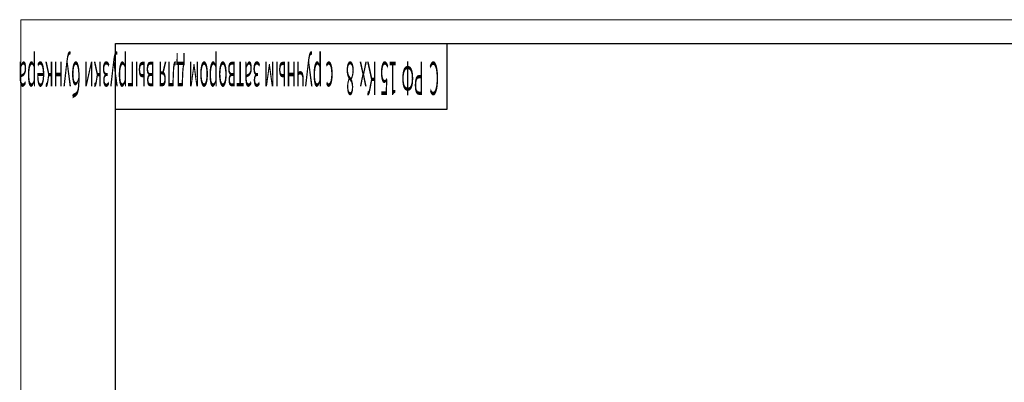
# Model space of a CAD drawing. Units: millimetres. Extents: x -16 to 45970, y -11 to 31500.
# Drawn here: x -16 to 15581, y 25753 to 31500 of the extents above; entities that cross this region are included whole.
import ezdxf

# ---------------------------------------------------------------- set-up
doc = ezdxf.new("R2010")
doc.units = ezdxf.units.MM
doc.linetypes.add('K5LT_BASIC', pattern=[0])
doc.linetypes.add('K5LT_THIN', pattern=[0])
doc.layers.add('FOR', color=7, linetype='Continuous', true_color=0xffffff)
doc.styles.add('KTEXTSTYLE', font='GOST_A.TTF', dxfattribs={"width": 0.96, "height": 5})

msp = doc.modelspace()

# ---------------------------------------------------------------- linework, layer by layer
at = {"layer": 'FOR', "color": 7, "linetype": 'K5LT_THIN', "lineweight": 18}
for p, q in [((0, 0), (0, 31500)), ((0, 31500), (44550, 31500))]:
    msp.add_line(p, q, dxfattribs=at)
at = {"layer": 'FOR', "color": 150, "linetype": 'K5LT_BASIC', "lineweight": 30, "true_color": 0x0080ff}
for p, q in [((1500, 375), (1500, 31125)), ((1500, 31125), (44175, 31125)), ((6750, 31125), (6750, 30075)), ((6750, 30075), (1500, 30075))]:
    msp.add_line(p, q, dxfattribs=at)

# ---------------------------------------------------------------- texts
at = {"layer": 'FOR', "color": 7, "style": 'KTEXTSTYLE', "oblique": 15, "width": 0.339}
for s, p in [('с ручным затвором для выгрузки бункера', (4955, 30833)), ('8 ', (5287, 30833)), ('Кх', (5644, 30833)), ('15', (5963, 30833)), ('РФ', (6384, 30833)), ('C', (6626, 30833))]:
    msp.add_text(s, height=525, rotation=180, dxfattribs=at).set_placement(p)

doc.saveas('drawing.dxf')
